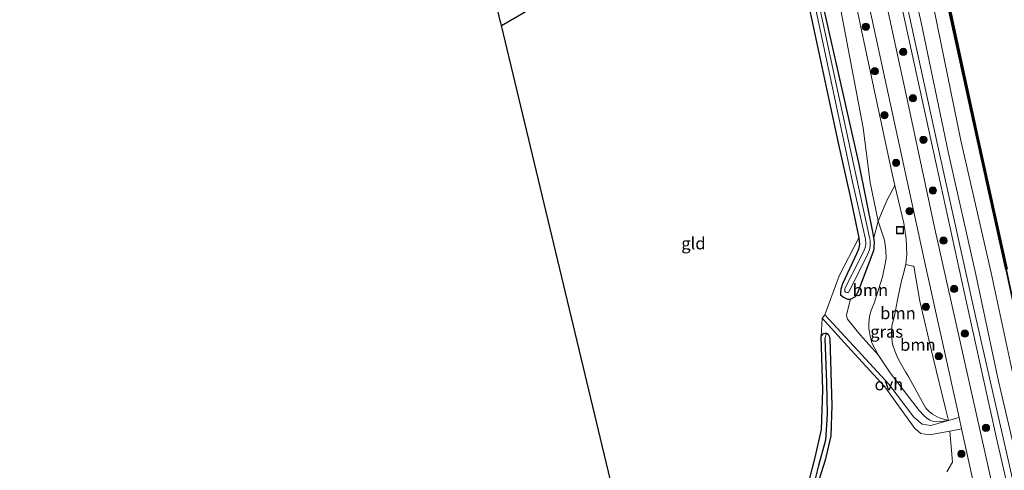
# Model space of a CAD drawing. Units: metres. Extents: x 239995 to 250000, y 474998 to 481251.
# Drawn here: x 240749 to 240953, y 475329 to 475423 of the extents above; entities that cross this region are included whole.
import ezdxf
from ezdxf.enums import TextEntityAlignment as Align

# ---------------------------------------------------------------- set-up
doc = ezdxf.new("R2010")
doc.units = ezdxf.units.M
doc.linetypes.add('IE-TERREINAFSCHEIDING', pattern=[10, 8, -2])
doc.layers.get('0').update_dxf_attribs({"lineweight": 25})
for name, color, linetype, lineweight in [('B-ME-AL-OVERIG-S-B1', 7, 'Continuous', 18), ('B-ME-GC-DAMWAND-GV-B6', 10, 'Continuous', 25), ('B-ME-GC-DAMWAND-L-B1', 10, 'Continuous', 25), ('B-ME-GR-BOOM-GV-B6', 93, 'Continuous', 18), ('B-ME-GR-BOOM-S-B1', 93, 'Continuous', 18), ('B-ME-GW-INSTEEKWATERGANG-L-B1', 10, 'Continuous', 25), ('B-ME-GW-KRUINLIJN-L-B1', 93, 'Continuous', 18), ('B-ME-GW-TEENLIJN-L-B1', 93, 'Continuous', 18), ('B-ME-GW-WATERGANG-GREPPEL-L-B1', 10, 'Continuous', 25), ('B-ME-IE-GRASLAND-GV-B6', 93, 'Continuous', 18), ('B-ME-IE-GRONDWERKLIJN-GROND_INGERICHT-GV-B6', 253, 'Continuous', 18), ('B-ME-IE-TERREINAFSCHEIDING-RASTERHEKWERK-L-B1', 8, 'IE-TERREINAFSCHEIDING', 18), ('B-ME-KG-KADASTRAAL-OPNAMEDTMGRENS-L-B1', 10, 'Continuous', 25), ('B-ME-OB-WATERLIJN-L-B1', 133, 'OB-WATERLIJN', 18), ('B-ME-OG-WATER-GV-B6', 153, 'Continuous', 18), ('B-ME-VH-VERH_SOORT-BITUMEN-GV-B6', 8, 'IE-TERREINAFSCHEIDING-NATUURLIJK-HOUTWAL', 18), ('B-ME-VH-VERH_SOORT-HALF_VERHARDING-GV-B6', 8, 'IE-TERREINAFSCHEIDING-NATUURLIJK-HOUTWAL', 18), ('B-ME-VH-VERH_SOORT-ONVERHARD-GV-B6', 8, 'Continuous', 18)]:
    doc.layers.add(name, color=color, linetype=linetype, lineweight=lineweight)
doc.styles.add('NLCS-ISO', font='NLCS-ISO.TTF')
doc.linetypes.add('IE-TERREINAFSCHEIDING-NATUURLIJK-HOUTWAL', pattern='A,7,-1.5,[67,NLCS.SHX,S=0.75,R=45,X=0,Y=0],-1.5,7,-1.5,[70,NLCS.SHX,S=0.75,R=0,X=0,Y=0],-1.5', length=20)
doc.linetypes.add('OB-WATERLIJN', pattern='A,10,[32,NLCS.SHX,S=2,R=0,X=0,Y=0],-12', length=22)

# ---------------------------------------------------------------- blocks, each defined once
blk = doc.blocks.new('put')
for p, q in [((0.75, 0.75), (-0.75, 0.75)), ((-0.75, 0.75), (-0.75, -0.75)), ((0.75, -0.75), (0.75, 0.75)), ((-0.75, -0.75), (0.75, -0.75))]:
    blk.add_line(p, q)
blk.add_lwpolyline([(-0.625, 0.625), (0.625, 0.625), (0.625, -0.625), (-0.625, -0.625)], close=True)
blk = doc.blocks.new('boom')
blk.add_hatch(color=256).paths.add_polyline_path([(-0.75, 0, 1), (0.75, 0, 1)])
blk.add_circle((0, 0), 0.75)

msp = doc.modelspace()

# ---------------------------------------------------------------- linework, layer by layer
at = {"layer": 'B-ME-GC-DAMWAND-GV-B6'}
msp.add_polyline3d([(240952.8328, 475370.8821, 10.5741), (240946.8503, 475398.0024, 10.5491), (240940.9791, 475425.057, 10.5557), (240935.1507, 475452.4286, 10.5789), (240928.2725, 475485.283, 10.5286), (240921.5591, 475518.1139, 10.5619), (240914.7387, 475552.1653, 10.5644), (240914.2295, 475554.7075, 10.5289), (240913.9071, 475556.3172, 10.053), (240913.5882, 475557.909, 10.053), (240913.8961, 475557.9707, 10.053), (240921.8668, 475518.1762, 10.053), (240928.58, 475485.3467, 10.053), (240935.4579, 475452.4934, 10.053), (240941.2861, 475425.123, 10.053), (240947.1571, 475398.0696, 10.053), (240953.1396, 475370.9491, 10.053)], dxfattribs=at)
at = {"layer": 'B-ME-GC-DAMWAND-L-B1'}
msp.add_polyline3d([(240961.0454, 475334.1182, 10.5584), (240957.4343, 475350.3416, 10.5532), (240952.9862, 475370.9156, 10.5741), (240947.0037, 475398.036, 10.5491), (240941.1326, 475425.09, 10.5557), (240935.3043, 475452.461, 10.5789), (240928.4262, 475485.3149, 10.5286), (240921.7129, 475518.145, 10.5619), (240913.7505, 475557.8984, 10.5648)], dxfattribs=at)
at = {"layer": 'B-ME-GR-BOOM-GV-B6'}
for points in [[(240941.015, 475339.661, 12.333), (240938.9121, 475339.4297, 12.2268), (240937.7127, 475339.5369, 12.1314), (240937.1336, 475339.7452, 12.0772), (240936.4957, 475340.2077, 12.0089), (240935.8975, 475340.7305, 11.9126), (240934.9807, 475341.7555, 11.7982), (240928.9808, 475349.5121, 11.1918), (240926.4847, 475353.2408, 11.0112), (240925.1752, 475355.7233, 11.0166), (240924.8455, 475357.0819, 10.9142), (240924.547, 475358.7458, 10.9358), (240924.5238, 475359.8671, 10.9277), (240924.6733, 475361.0637, 10.9816), (240924.9547, 475362.2775, 10.9142), (240925.6788, 475363.9146, 10.9304), (240927.3779, 475369.3588, 10.9897), (240927.8111, 475371.3899, 11.0301), (240928.155, 475373.1731, 11.0058), (240928.1031, 475374.9704, 11.0166), (240927.7696, 475376.9639, 11.0462), (240927.1478, 475378.8097, 11.1911), (240926.4962, 475380.8782, 11.234), (240928.3032, 475385.1366, 11.61), (240929.9522, 475388.2643, 12.3412), (240931.7741, 475380.4296, 12.3533), (240932.272, 475377.2084, 12.333), (240932.3986, 475373.9685, 12.2036), (240932.1799, 475371.914, 12.1929), (240931.6236, 475369.7997, 12.2495), (240931.2121, 475368.2882, 12.2306), (240930.4752, 475364.6391, 12.3546), (240929.8362, 475361.2976, 12.5109), (240929.3209, 475359.2166, 12.5459), (240929.2495, 475357.3608, 12.5621), (240929.426, 475355.4241, 12.6268), (240929.896, 475354.0415, 12.6591), (240930.5061, 475352.6846, 12.6537), (240931.3314, 475351.1805, 12.6106), (240932.1563, 475349.7506, 12.589), (240932.8226, 475348.6332, 12.554), (240934.9151, 475344.836, 12.3869), (240936.3324, 475342.2305, 12.395), (240937.0711, 475341.4351, 12.4139), (240937.6922, 475340.9852, 12.4165), (240938.6604, 475340.4221, 12.4165), (240939.2967, 475340.1785, 12.4165), (240941.015, 475339.661, 12.333)], [(240925.1752, 475355.7233, 11.0166), (240926.4847, 475353.2408, 11.0112), (240922.801, 475357.3548, 10.9272), (240920.1585, 475360.6199, 10.8712), (240920.0161, 475361.0548, 10.8677), (240919.9476, 475361.5149, 10.8467), (240920.8045, 475364.7605, 10.4475), (240921.7857, 475365.3045, 10.4218), (240922.3314, 475366.2332, 10.3596), (240925.4785, 475374.4756, 10.3703), (240925.678, 475375.1331, 10.366), (240925.6877, 475375.6975, 10.3725), (240925.7025, 475376.5246, 10.3574), (240925.6053, 475377.4166, 10.3574), (240926.4962, 475380.8782, 11.234), (240927.1478, 475378.8097, 11.1911), (240927.7696, 475376.9639, 11.0462), (240928.1031, 475374.9704, 11.0166), (240928.155, 475373.1731, 11.0058), (240927.8111, 475371.3899, 11.0301), (240927.3779, 475369.3588, 10.9897), (240925.6788, 475363.9146, 10.9304), (240924.9547, 475362.2775, 10.9142), (240924.6733, 475361.0637, 10.9816), (240924.5238, 475359.8671, 10.9277), (240924.547, 475358.7458, 10.9358), (240924.8455, 475357.0819, 10.9142), (240925.1752, 475355.7233, 11.0166)], [(240940.4678, 475341.872, 12.6263), (240941.015, 475339.661, 12.333), (240939.2967, 475340.1785, 12.4165), (240938.6604, 475340.4221, 12.4165), (240937.6922, 475340.9852, 12.4165), (240937.0711, 475341.4351, 12.4139), (240936.3324, 475342.2305, 12.395), (240934.9151, 475344.836, 12.3869), (240932.8226, 475348.6332, 12.554), (240932.1563, 475349.7506, 12.589), (240931.3314, 475351.1805, 12.6106), (240930.5061, 475352.6846, 12.6537), (240929.896, 475354.0415, 12.6591), (240929.426, 475355.4241, 12.6268), (240929.2495, 475357.3608, 12.5621), (240929.3209, 475359.2166, 12.5459), (240929.8362, 475361.2976, 12.5109), (240930.4752, 475364.6391, 12.3546), (240931.2121, 475368.2882, 12.2306), (240931.6236, 475369.7997, 12.2495), (240932.1799, 475371.914, 12.1929), (240933.6587, 475371.575, 12.3838), (240933.8715, 475371.5497, 12.406), (240935.1237, 475364.3087, 12.7682), (240937.8098, 475352.9146, 12.7303), (240940.4678, 475341.872, 12.6263)], [(240913.43, 475324.693, 10.352), (240915.559, 475331.454, 10.352), (240916.684, 475336.491, 10.352), (240916.91, 475342.861, 10.352), (240916.477, 475356.545, 10.352), (240916.441, 475356.833, 10.352), (240916.384, 475357.076, 10.352), (240916.177, 475357.54, 10.352), (240915.844, 475357.724, 10.352), (240915.547, 475357.733, 10.344), (240915.159, 475357.662, 10.303), (240914.725, 475357.131, 10.303), (240914.907, 475360.835, 10.556), (240920.175, 475355.036, 10.796), (240927.894, 475346.609, 11.427), (240934.041, 475338.035, 12.05), (240935.269, 475336.977, 12.062), (240937.087, 475336.702, 12.145), (240941.275, 475337.447, 12.27), (240941.864, 475331.049, 12.253), (240940.686, 475329.07, 12.461)]]:
    msp.add_polyline3d(points, dxfattribs=at)
at = {"layer": 'B-ME-GW-INSTEEKWATERGANG-L-B1'}
for points in [[(240906.31, 475452.0634, 10.1455), (240912.758, 475422.4, 10.311), (240918.154, 475397.339, 10.269), (240920.714, 475385.934, 10.298), (240922.481, 475377.457, 10.336), (240922.5644, 475376.6765, 10.3317), (240922.6067, 475376.1845, 10.3296), (240922.5438, 475375.7313, 10.3231), (240922.4097, 475375.1135, 10.321), (240922.0999, 475374.2257, 10.3317), (240919.1514, 475367.914, 10.4003), (240918.751, 475366.8287, 10.3961), (240918.6703, 475366.0604, 10.4132), (240918.7251, 475365.6735, 10.4218), (240919.3318, 475365.1848, 10.4497), (240920.1612, 475364.7698, 10.4733), (240920.8045, 475364.7605, 10.4475), (240921.7857, 475365.3045, 10.4218), (240922.3314, 475366.2332, 10.3596), (240925.4785, 475374.4756, 10.3703), (240925.678, 475375.1331, 10.366), (240925.6877, 475375.6975, 10.3725), (240925.7025, 475376.5246, 10.3574), (240925.6053, 475377.4166, 10.3574), (240925.358, 475378.679, 10.249), (240922.589, 475392.682, 10.448), (240915.2904, 475424.8609, 10.3612)], [(240848.638, 475421.331, 10.463), (240871.629, 475434.686, 10.381)], [(240911.18, 475323.176, 10.22), (240913.455, 475332.048, 10.17), (240914.788, 475337.789, 10.224), (240915.074, 475345.93, 10.269), (240914.725, 475357.131, 10.303), (240915.159, 475357.662, 10.303), (240915.547, 475357.733, 10.344), (240915.844, 475357.724, 10.352), (240916.177, 475357.54, 10.352), (240916.384, 475357.076, 10.352), (240916.441, 475356.833, 10.352), (240916.477, 475356.545, 10.352), (240916.91, 475342.861, 10.352), (240916.684, 475336.491, 10.352), (240915.559, 475331.454, 10.352), (240913.43, 475324.693, 10.352)]]:
    msp.add_polyline3d(points, dxfattribs=at)
at = {"layer": 'B-ME-GW-KRUINLIJN-L-B1'}
for points in [[(241035.16047, 475000, 11.98192), (241028.5643, 475026.6869, 11.914), (241018.3124, 475064.864, 12.0441), (241009.7141, 475100.8644, 12.1254), (241001.9955, 475131.3857, 12.0884), (240993.7811, 475166.4373, 12.1134), (240985.1525, 475199.3886, 12.1819), (240976.7173, 475237.2824, 12.091), (240968.0805, 475273.4054, 12.0665), (240958.5084, 475317.2283, 12.206), (240951.3736, 475347.7954, 12.0663), (240946.691, 475369.8507, 12.0986), (240940.9663, 475395.1925, 12.1124), (240935.3603, 475421.9636, 12.1229), (240929.2285, 475449.2056, 12.2082), (240922.7111, 475483.0109, 12.1828), (240915.1089, 475519.4973, 12.1489), (240909.0323, 475549.1365, 12.1289), (240907.3494, 475557.7539, 12.1301)], [(240918.489, 475441.942, 12.266), (240923.8285, 475416.7895, 12.301), (240929.168, 475391.637, 12.336), (240929.9522, 475388.2643, 12.3412), (240931.7741, 475380.4296, 12.3533), (240932.272, 475377.2084, 12.333), (240932.3986, 475373.9685, 12.2036), (240932.1799, 475371.914, 12.1929), (240931.6236, 475369.7997, 12.2495), (240931.2121, 475368.2882, 12.2306), (240930.4752, 475364.6391, 12.3546), (240929.8362, 475361.2976, 12.5109), (240929.3209, 475359.2166, 12.5459), (240929.2495, 475357.3608, 12.5621), (240929.426, 475355.4241, 12.6268), (240929.896, 475354.0415, 12.6591), (240930.5061, 475352.6846, 12.6537), (240931.3314, 475351.1805, 12.6106), (240932.1563, 475349.7506, 12.589), (240932.8226, 475348.6332, 12.554), (240934.9151, 475344.836, 12.3869), (240936.3324, 475342.2305, 12.395), (240937.0711, 475341.4351, 12.4139), (240937.6922, 475340.9852, 12.4165), (240938.6604, 475340.4221, 12.4165), (240939.2967, 475340.1785, 12.4165), (240941.015, 475339.661, 12.333)]]:
    msp.add_polyline3d(points, dxfattribs=at)
at = {"layer": 'B-ME-GW-TEENLIJN-L-B1'}
for points in [[(240912.1813, 475552.5395, 10.7716), (240912.7988, 475546.8567, 10.8274), (240918.6782, 475517.7458, 10.7502), (240925.4026, 475484.8999, 10.7067), (240932.1779, 475452.2996, 10.6892), (240938.0458, 475424.5597, 10.8563), (240943.5894, 475397.5095, 11.0135), (240949.8625, 475370.2018, 10.9201), (240954.1787, 475349.9489, 10.8379), (240955.4104, 475345.653, 10.8386), (240956.5184, 475339.0872, 10.8569), (240957.2326, 475334.9069, 10.908), (240957.7994, 475332.0324, 10.9245), (240958.8417, 475329.3361, 10.8333)], [(240941.015, 475339.661, 12.333), (240938.9121, 475339.4297, 12.2268), (240937.7127, 475339.5369, 12.1314), (240937.1336, 475339.7452, 12.0772), (240936.4957, 475340.2077, 12.0089), (240935.8975, 475340.7305, 11.9126), (240934.9807, 475341.7555, 11.7982), (240928.9808, 475349.5121, 11.1918), (240926.4847, 475353.2408, 11.0112), (240925.1752, 475355.7233, 11.0166), (240924.8455, 475357.0819, 10.9142), (240924.547, 475358.7458, 10.9358), (240924.5238, 475359.8671, 10.9277), (240924.6733, 475361.0637, 10.9816), (240924.9547, 475362.2775, 10.9142), (240925.6788, 475363.9146, 10.9304), (240927.3779, 475369.3588, 10.9897), (240927.8111, 475371.3899, 11.0301), (240928.155, 475373.1731, 11.0058), (240928.1031, 475374.9704, 11.0166), (240927.7696, 475376.9639, 11.0462), (240927.1478, 475378.8097, 11.1911), (240926.4962, 475380.8782, 11.234), (240924.8618, 475388.8469, 11.1155), (240923.3794, 475400.1813, 10.8191), (240918.775, 475424.493, 10.8847)]]:
    msp.add_polyline3d(points, dxfattribs=at)
at = {"layer": 'B-ME-GW-WATERGANG-GREPPEL-L-B1'}
msp.add_polyline3d([(240915.445, 475356.63, 9.63), (240915.805, 475347.469, 9.63), (240915.945, 475340.963, 9.63), (240915.589, 475335.603, 9.63), (240914.162, 475330.397, 9.63), (240912.334, 475322.957, 9.63), (240910.316, 475317.845, 9.63), (240908.298, 475314.417, 9.63), (240906.554, 475312.005, 9.813), (240903.906, 475309.601, 9.863), (240900.922, 475307.645, 9.863), (240897.036, 475304.787, 9.883), (240894.033, 475301.925, 9.883), (240891.114, 475298.969, 9.883), (240887.779, 475296.743, 9.883), (240882.475, 475294.207, 9.883), (240879.427, 475292.927, 9.864)], dxfattribs=at)
at = {"layer": 'B-ME-IE-GRASLAND-GV-B6'}
for points in [[(240956.462, 475317.886, 12.315), (240946.7215, 475360.5909, 12.411), (240938.805, 475396.38, 12.328), (240928.889, 475441.824, 12.378), (240923.679, 475467.388, 12.384), (240918.469, 475492.952, 12.39), (240912.6835, 475521.2775, 12.338), (240906.898, 475549.603, 12.286), (240907.3494, 475557.7539, 12.1301), (240909.0323, 475549.1365, 12.1289), (240915.1089, 475519.4973, 12.1489), (240922.7111, 475483.0109, 12.1828), (240929.2285, 475449.2056, 12.2082), (240935.3603, 475421.9636, 12.1229), (240940.9663, 475395.1925, 12.1124), (240946.691, 475369.8507, 12.0986), (240951.3736, 475347.7954, 12.0663), (240958.5084, 475317.2283, 12.206)], [(240958.5084, 475317.2283, 12.206), (240951.3736, 475347.7954, 12.0663), (240946.691, 475369.8507, 12.0986), (240940.9663, 475395.1925, 12.1124), (240935.3603, 475421.9636, 12.1229), (240929.2285, 475449.2056, 12.2082), (240922.7111, 475483.0109, 12.1828), (240915.1089, 475519.4973, 12.1489), (240909.0323, 475549.1365, 12.1289), (240907.3494, 475557.7539, 12.1301), (240908.0459, 475557.8959, 11.7471), (240909.4128, 475554.8978, 11.6053), (240910.7628, 475553.4745, 11.1748), (240912.1813, 475552.5395, 10.7716), (240912.7988, 475546.8567, 10.8274), (240918.6782, 475517.7458, 10.7502), (240925.4026, 475484.8999, 10.7067), (240932.1779, 475452.2996, 10.6892), (240938.0458, 475424.5597, 10.8563), (240943.5894, 475397.5095, 11.0135), (240949.8625, 475370.2018, 10.9201), (240954.1787, 475349.9489, 10.8379)], [(240914.7387, 475552.1653, 10.5644), (240921.5591, 475518.1139, 10.5619), (240928.2725, 475485.283, 10.5286), (240935.1507, 475452.4286, 10.5789), (240940.9791, 475425.057, 10.5557), (240946.8503, 475398.0024, 10.5491), (240952.8328, 475370.8821, 10.5741), (240957.2809, 475350.3084, 10.5532), (240959.3884, 475340.8398, 10.5562), (240958.6292, 475339.675, 10.7964), (240957.7309, 475337.6788, 10.8134), (240957.2326, 475334.9069, 10.908), (240956.5184, 475339.0872, 10.8569), (240955.4104, 475345.653, 10.8386), (240954.1787, 475349.9489, 10.8379), (240949.8625, 475370.2018, 10.9201), (240943.5894, 475397.5095, 11.0135), (240938.0458, 475424.5597, 10.8563), (240932.1779, 475452.2996, 10.6892), (240925.4026, 475484.8999, 10.7067), (240918.6782, 475517.7458, 10.7502), (240912.7988, 475546.8567, 10.8274), (240912.1813, 475552.5395, 10.7716), (240914.7387, 475552.1653, 10.5644)], [(240951.941, 475317.831, 12.473), (240945.0785, 475348.573, 12.5), (240938.216, 475379.315, 12.527), (240932.589, 475405.427, 12.548), (240926.962, 475431.539, 12.569), (240921.4745, 475457.89, 12.5605), (240915.987, 475484.241, 12.552), (240909.244, 475517.087, 12.4875), (240902.501, 475549.933, 12.423), (240905.662, 475549.373, 12.349), (240911.62, 475520.3005, 12.3885), (240917.578, 475491.228, 12.428), (240922.749, 475466.0955, 12.4485), (240927.92, 475440.963, 12.469), (240938.453, 475392.704, 12.403), (240944.768, 475364.0535, 12.376), (240951.083, 475335.403, 12.349), (240957.4684, 475307.5765, 12.324)], [(240926.4962, 475380.8782, 11.234), (240925.6053, 475377.4166, 10.3574), (240925.358, 475378.679, 10.249), (240922.589, 475392.682, 10.448), (240915.2904, 475424.8609, 10.3612), (240907.4067, 475463.3713, 10.3822), (240898.8577, 475504.933, 10.3236), (240892.022, 475541.969, 10.498), (240893.772, 475546.652, 10.809), (240898.804, 475521.743, 10.9908), (240903.9895, 475495.7825, 10.9799), (240909.175, 475469.822, 10.9689), (240918.775, 475424.493, 10.8847), (240923.3794, 475400.1813, 10.8191), (240924.8618, 475388.8469, 11.1155), (240926.4962, 475380.8782, 11.234)], [(240928.3032, 475385.1366, 11.61), (240926.4962, 475380.8782, 11.234), (240924.8618, 475388.8469, 11.1155), (240923.3794, 475400.1813, 10.8191), (240918.775, 475424.493, 10.8847), (240909.175, 475469.822, 10.9689), (240903.9895, 475495.7825, 10.9799), (240898.804, 475521.743, 10.9908), (240893.772, 475546.652, 10.809), (240896.895, 475547.11, 12.257), (240906.263, 475502.287, 12.332), (240912.376, 475472.1145, 12.299), (240918.489, 475441.942, 12.266), (240923.8285, 475416.7895, 12.301), (240929.168, 475391.637, 12.336), (240929.9522, 475388.2643, 12.3412), (240928.3032, 475385.1366, 11.61)], [(240922.3314, 475366.2332, 10.3596), (240921.7857, 475365.3045, 10.4218), (240920.8045, 475364.7605, 10.4475), (240920.1612, 475364.7698, 10.4733), (240919.3318, 475365.1848, 10.4497), (240918.7251, 475365.6735, 10.4218), (240918.6703, 475366.0604, 10.4132), (240918.751, 475366.8287, 10.3961), (240919.1514, 475367.914, 10.4003), (240922.0999, 475374.2257, 10.3317), (240922.4097, 475375.1135, 10.321), (240922.5438, 475375.7313, 10.3231), (240922.6067, 475376.1845, 10.3296), (240922.5644, 475376.6765, 10.3317), (240922.481, 475377.457, 10.336), (240920.714, 475385.934, 10.298), (240918.154, 475397.339, 10.269), (240912.758, 475422.4, 10.311), (240906.31, 475452.0634, 10.1455)], [(240907.5154, 475452.3766, 9.531), (240914.2513, 475421.7091, 9.531), (240921.1563, 475389.0077, 9.531), (240923.8695, 475377.1243, 9.531), (240923.9495, 475376.3061, 9.531), (240923.925, 475376.0399, 9.531), (240923.9004, 475375.7893, 9.531), (240923.8034, 475375.4288, 9.531), (240923.5929, 475374.8746, 9.531), (240922.6912, 475372.9859, 9.531), (240919.6338, 475366.9213, 9.531), (240919.5733, 475366.5714, 9.531), (240919.616, 475366.4152, 9.531), (240919.7475, 475366.2281, 9.531), (240919.983, 475366.1044, 9.531), (240920.2958, 475366.1375, 9.531), (240920.3948, 475366.1642, 9.531), (240924.2764, 475373.9813, 9.531), (240924.6672, 475374.9384, 9.531), (240924.8348, 475375.6906, 9.531), (240924.8511, 475376.4576, 9.531), (240924.8063, 475376.9738, 9.531), (240924.683, 475377.526, 9.531), (240918.423, 475406.383, 9.531), (240908.409, 475452.683, 9.531)], [(240920.569, 475444.128, 12.564), (240928.264, 475408.526, 12.527), (240935.959, 475372.924, 12.49), (240936.3108, 475371.337, 12.4918), (240943.195, 475340.283, 12.528)], [(240943.195, 475340.283, 12.528), (240941.015, 475339.661, 12.333), (240940.4678, 475341.872, 12.6263), (240937.8098, 475352.9146, 12.7303), (240935.1237, 475364.3087, 12.7682), (240933.8715, 475371.5497, 12.406), (240933.6587, 475371.575, 12.3838), (240932.1799, 475371.914, 12.1929), (240932.3986, 475373.9685, 12.2036), (240932.272, 475377.2084, 12.333), (240931.7741, 475380.4296, 12.3533), (240929.9522, 475388.2643, 12.3412), (240929.168, 475391.637, 12.336), (240923.8285, 475416.7895, 12.301), (240918.489, 475441.942, 12.266)], [(240871.629, 475434.686, 10.381), (240848.638, 475421.331, 10.463), (240848.503, 475421.893, 10.277), (240848.349, 475422.529, 9.531)], [(240915.2904, 475424.8609, 10.3612), (240922.589, 475392.682, 10.448), (240925.358, 475378.679, 10.249), (240925.6053, 475377.4166, 10.3574), (240925.7025, 475376.5246, 10.3574), (240925.6877, 475375.6975, 10.3725), (240925.678, 475375.1331, 10.366), (240925.4785, 475374.4756, 10.3703), (240922.3314, 475366.2332, 10.3596)], [(240937.7127, 475339.5369, 12.1314), (240938.9121, 475339.4297, 12.2268), (240941.015, 475339.661, 12.333), (240937.376, 475338.624, 12.008), (240935.589, 475338.917, 12.017), (240933.855, 475340.389, 11.905), (240928.708, 475347.163, 11.481), (240922.304, 475354.122, 10.871), (240915.45, 475361.487, 10.568), (240918.428, 475369.563, 10.39), (240922.481, 475377.457, 10.336), (240922.5644, 475376.6765, 10.3317), (240922.6067, 475376.1845, 10.3296), (240922.5438, 475375.7313, 10.3231), (240922.4097, 475375.1135, 10.321), (240922.0999, 475374.2257, 10.3317), (240919.1514, 475367.914, 10.4003), (240918.751, 475366.8287, 10.3961), (240918.6703, 475366.0604, 10.4132), (240918.7251, 475365.6735, 10.4218), (240919.3318, 475365.1848, 10.4497), (240920.1612, 475364.7698, 10.4733), (240920.8045, 475364.7605, 10.4475), (240919.9476, 475361.5149, 10.8467), (240920.0161, 475361.0548, 10.8677), (240920.1585, 475360.6199, 10.8712), (240922.801, 475357.3548, 10.9272), (240926.4847, 475353.2408, 11.0112), (240928.9808, 475349.5121, 11.1918), (240934.9807, 475341.7555, 11.7982), (240935.8975, 475340.7305, 11.9126), (240936.4957, 475340.2077, 12.0089), (240937.1336, 475339.7452, 12.0772), (240937.7127, 475339.5369, 12.1314)], [(240911.18, 475323.176, 10.22), (240913.455, 475332.048, 10.17), (240914.788, 475337.789, 10.224), (240915.074, 475345.93, 10.269), (240914.725, 475357.131, 10.303), (240915.159, 475357.662, 10.303), (240915.547, 475357.733, 10.344), (240915.844, 475357.724, 10.352), (240915.445, 475356.63, 9.63), (240915.805, 475347.469, 9.63), (240915.945, 475340.963, 9.63), (240915.589, 475335.603, 9.63), (240914.162, 475330.397, 9.63), (240912.334, 475322.957, 9.63)], [(240912.334, 475322.957, 9.63), (240914.162, 475330.397, 9.63), (240915.589, 475335.603, 9.63), (240915.945, 475340.963, 9.63), (240915.805, 475347.469, 9.63), (240915.445, 475356.63, 9.63), (240915.844, 475357.724, 10.352), (240916.177, 475357.54, 10.352), (240916.384, 475357.076, 10.352), (240916.441, 475356.833, 10.352), (240916.477, 475356.545, 10.352), (240916.91, 475342.861, 10.352), (240916.684, 475336.491, 10.352), (240915.559, 475331.454, 10.352), (240913.43, 475324.693, 10.352)], [(240940.686, 475329.07, 12.461), (240941.864, 475331.049, 12.253), (240941.275, 475337.447, 12.27), (240943.706, 475337.979, 12.531)], [(240943.706, 475337.979, 12.531), (240946.267, 475326.425, 12.544)]]:
    msp.add_polyline3d(points, dxfattribs=at)
at = {"layer": 'B-ME-IE-GRONDWERKLIJN-GROND_INGERICHT-GV-B6'}
msp.add_polyline3d([(240879.183, 475294.011, 10.34), (240848.638, 475421.331, 10.463), (240871.629, 475434.686, 10.381), (240890.4089, 475445.8108, 10.1976), (240898.5189, 475450.187, 10.2719), (240901.974, 475451.399, 10.298), (240904.7832, 475452.3902, 10.1974), (240905.359, 475452.5792, 10.1693), (240905.8441, 475452.5844, 10.1719), (240906.1213, 475452.4302, 10.1446), (240906.31, 475452.0634, 10.1455), (240912.758, 475422.4, 10.311), (240918.154, 475397.339, 10.269), (240920.714, 475385.934, 10.298), (240922.481, 475377.457, 10.336), (240918.428, 475369.563, 10.39), (240915.45, 475361.487, 10.568), (240914.907, 475360.835, 10.556), (240914.725, 475357.131, 10.303), (240915.074, 475345.93, 10.269), (240914.788, 475337.789, 10.224), (240913.455, 475332.048, 10.17), (240911.18, 475323.176, 10.22)], dxfattribs=at)
at = {"layer": 'B-ME-IE-TERREINAFSCHEIDING-RASTERHEKWERK-L-B1'}
msp.add_line((240914.907, 475360.835, 10.556), (240914.725, 475357.131, 10.303), dxfattribs=at)
at = {"layer": 'B-ME-KG-KADASTRAAL-OPNAMEDTMGRENS-L-B1'}
msp.add_polyline3d([(240942.75162, 475000, 11.12314), (240907.417, 475163.487, 11.151), (240881.45, 475283.919, 11.017), (240880.814, 475286.75, 11.096), (240880.426, 475288.479, 11.057), (240879.675, 475291.821, 10.352), (240879.427, 475292.927, 9.864), (240879.183, 475294.011, 10.34), (240848.638, 475421.331, 10.463), (240848.503, 475421.893, 10.277), (240848.349, 475422.529, 9.531), (240848.183, 475423.219, 9.531), (240847.963, 475424.131, 10.113), (240847.465, 475424.706, 10.137), (240814.994, 475452.063, 10.125), (240814.725, 475452.29, 10.098), (240813.988, 475452.911, 9.795), (240812.543, 475454.128, 10.502), (240812.47, 475440.74, 10.655), (240778.961, 475439.729, 10.581), (240777.948, 475483.254, 10.772), (240756.721, 475499.022, 10.655), (240749.127, 475526.788, 10.842)], dxfattribs=at)
at = {"layer": 'B-ME-OB-WATERLIJN-L-B1'}
msp.add_polyline3d([(240953.1396, 475370.9491, 10.053), (240947.1571, 475398.0696, 10.053), (240941.2861, 475425.123, 10.053), (240935.4579, 475452.4934, 10.053), (240928.58, 475485.3467, 10.053), (240921.8668, 475518.1762, 10.053), (240913.8961, 475557.9707, 10.053), (240913.5882, 475557.909, 10.053), (240913.9071, 475556.3172, 10.053), (240912.6867, 475556.2813, 10.053), (240911.6887, 475556.9687, 10.053), (240911.2182, 475558.3692, 10.053)], dxfattribs=at)
at = {"layer": 'B-ME-OG-WATER-GV-B6'}
for points in [[(240953.1396, 475370.9491, 10.053), (240947.1571, 475398.0696, 10.053), (240941.2861, 475425.123, 10.053), (240935.4579, 475452.4934, 10.053), (240928.58, 475485.3467, 10.053), (240921.8668, 475518.1762, 10.053), (240913.8961, 475557.9707, 10.053), (240913.5882, 475557.909, 10.053), (240913.9071, 475556.3172, 10.053), (240912.6867, 475556.2813, 10.053), (240911.6887, 475556.9687, 10.053), (240911.2182, 475558.3692, 10.053), (240963.8386, 475569.4008, 10.053)], [(240908.409, 475452.683, 9.531), (240918.423, 475406.383, 9.531), (240924.683, 475377.526, 9.531), (240924.8063, 475376.9738, 9.531), (240924.8511, 475376.4576, 9.531), (240924.8348, 475375.6906, 9.531), (240924.6672, 475374.9384, 9.531), (240924.2764, 475373.9813, 9.531), (240920.3948, 475366.1642, 9.531), (240920.2958, 475366.1375, 9.531), (240919.983, 475366.1044, 9.531), (240919.7475, 475366.2281, 9.531), (240919.616, 475366.4152, 9.531), (240919.5733, 475366.5714, 9.531), (240919.6338, 475366.9213, 9.531), (240922.6912, 475372.9859, 9.531), (240923.5929, 475374.8746, 9.531), (240923.8034, 475375.4288, 9.531), (240923.9004, 475375.7893, 9.531), (240923.925, 475376.0399, 9.531), (240923.9495, 475376.3061, 9.531), (240923.8695, 475377.1243, 9.531), (240921.1563, 475389.0077, 9.531), (240914.2513, 475421.7091, 9.531), (240907.5154, 475452.3766, 9.531)]]:
    msp.add_polyline3d(points, dxfattribs=at)
at = {"layer": 'B-ME-VH-VERH_SOORT-BITUMEN-GV-B6'}
msp.add_polyline3d([(240946.267, 475326.425, 12.544), (240943.706, 475337.979, 12.531), (240943.195, 475340.283, 12.528), (240936.3108, 475371.337, 12.4918), (240935.959, 475372.924, 12.49), (240928.264, 475408.526, 12.527), (240920.569, 475444.128, 12.564), (240915.303, 475469.363, 12.5435), (240910.037, 475494.598, 12.523), (240904.4405, 475521.927, 12.465), (240898.844, 475549.256, 12.407), (240902.501, 475549.933, 12.423), (240909.244, 475517.087, 12.4875), (240915.987, 475484.241, 12.552), (240921.4745, 475457.89, 12.5605), (240926.962, 475431.539, 12.569), (240932.589, 475405.427, 12.548), (240938.216, 475379.315, 12.527), (240945.0785, 475348.573, 12.5), (240951.941, 475317.831, 12.473)], dxfattribs=at)
at = {"layer": 'B-ME-VH-VERH_SOORT-HALF_VERHARDING-GV-B6'}
msp.add_polyline3d([(240957.4684, 475307.5765, 12.324), (240951.083, 475335.403, 12.349), (240944.768, 475364.0535, 12.376), (240938.453, 475392.704, 12.403), (240927.92, 475440.963, 12.469), (240922.749, 475466.0955, 12.4485), (240917.578, 475491.228, 12.428), (240911.62, 475520.3005, 12.3885), (240905.662, 475549.373, 12.349), (240906.898, 475549.603, 12.286), (240912.6835, 475521.2775, 12.338), (240918.469, 475492.952, 12.39), (240923.679, 475467.388, 12.384), (240928.889, 475441.824, 12.378), (240938.805, 475396.38, 12.328), (240946.7215, 475360.5909, 12.411), (240956.462, 475317.886, 12.315)], dxfattribs=at)
at = {"layer": 'B-ME-VH-VERH_SOORT-ONVERHARD-GV-B6'}
msp.add_polyline3d([(240943.195, 475340.283, 12.528), (240943.706, 475337.979, 12.531), (240941.275, 475337.447, 12.27), (240937.087, 475336.702, 12.145), (240935.269, 475336.977, 12.062), (240934.041, 475338.035, 12.05), (240927.894, 475346.609, 11.427), (240920.175, 475355.036, 10.796), (240914.907, 475360.835, 10.556), (240915.45, 475361.487, 10.568), (240922.304, 475354.122, 10.871), (240928.708, 475347.163, 11.481), (240933.855, 475340.389, 11.905), (240935.589, 475338.917, 12.017), (240937.376, 475338.624, 12.008), (240941.015, 475339.661, 12.333), (240943.195, 475340.283, 12.528)], dxfattribs=at)

# ---------------------------------------------------------------- block references
at = {"layer": 'B-ME-AL-OVERIG-S-B1', "rotation": 90}
msp.add_blockref('put', (240931, 475379, 10.7063), dxfattribs=at)
at = {"layer": 'B-ME-GR-BOOM-S-B1', "rotation": 90}
for p in [(240923.9519, 475421.0548, 12.5029), (240931.6781, 475415.8454, 12.5445), (240925.8112, 475411.8419, 12.5615), (240933.6692, 475406.2642, 12.5564), (240927.789, 475402.773, 12.5107), (240935.831, 475397.7022, 12.5975), (240930.1776, 475392.9419, 12.499), (240937.8095, 475387.218, 12.5885), (240932.9734, 475382.946, 12.5966), (240939.991, 475376.8462, 12.7095), (240942.1795, 475366.8538, 12.5582), (240936.3643, 475363.1503, 12.7404), (240944.4052, 475357.6219, 12.5857), (240939.0007, 475352.9354, 12.6718), (240948.763, 475338.1603, 12.5818), (240943.675, 475332.752, 12.56)]:
    msp.add_blockref('boom', p, dxfattribs=at)

# ---------------------------------------------------------------- texts
at = {"layer": 'B-ME-GR-BOOM-GV-B6', "ltscale": 0.2, "style": 'NLCS-ISO'}
for p in [(240924.8813, 475366.64109), (240930.57491, 475361.86085), (240934.69442, 475355.3216)]:
    msp.add_text('bmn', height=2.5, dxfattribs=at).set_placement(p, align=Align.MIDDLE_CENTER)
at = {"layer": 'B-ME-IE-GRASLAND-GV-B6', "ltscale": 0.2, "style": 'NLCS-ISO'}
msp.add_text('gras', height=2.5, dxfattribs=at).set_placement((240928.2325, 475358.0405), align=Align.MIDDLE_CENTER)
at = {"layer": 'B-ME-IE-GRONDWERKLIJN-GROND_INGERICHT-GV-B6', "ltscale": 0.2, "style": 'NLCS-ISO'}
msp.add_text('gld', height=2.5, dxfattribs=at).set_placement((240888.3184, 475376.29111), align=Align.MIDDLE_CENTER)
at = {"layer": 'B-ME-VH-VERH_SOORT-ONVERHARD-GV-B6', "ltscale": 0.2, "style": 'NLCS-ISO'}
msp.add_text('ovh', height=2.5, dxfattribs=at).set_placement((240928.6956, 475347.1535), align=Align.MIDDLE_CENTER)

doc.saveas('drawing.dxf')
